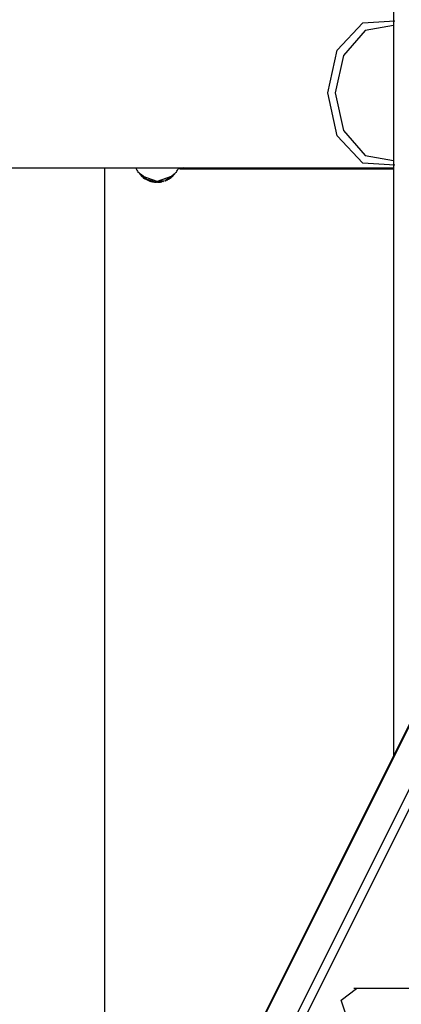
# Model space of a CAD drawing. Units: inches. Extents: x 227 to 367, y 93 to 326.
# Drawn here: x 269 to 272, y 301 to 309 of the extents above; entities that cross this region are included whole.
import ezdxf

# ---------------------------------------------------------------- set-up
doc = ezdxf.new("R2010")
doc.units = ezdxf.units.IN
doc.header["$MEASUREMENT"] = 0
doc.layers.add('Ebene 1', color=7, linetype='Continuous')

# ---------------------------------------------------------------- blocks, each defined once
blk = doc.blocks.new('block 2')
at = {"layer": 'Ebene 1', "color": 179, "lineweight": 25, "true_color": 0x1a171b}
for points in [[(272.0425, 317.1524), (272.0425, 303.0463)], [(272.0513, 307.7125), (271.7986, 307.728), (271.5979, 307.944), (271.5219, 308.2825), (271.5979, 308.621), (271.7986, 308.8368), (272.0513, 308.8523)], [(272.0425, 308.8153), (271.8187, 308.7768), (271.6466, 308.5775), (271.5822, 308.2825), (271.6466, 307.9874), (271.8187, 307.7879), (272.0425, 307.7495)], [(264.6722, 307.6923), (271.9422, 307.6923)], [(269.762, 302.4423), (269.762, 307.6927)], [(269.762, 298.4857), (269.762, 307.6923)], [(270.3847, 307.6916), (270.3568, 307.6825), (270.3399, 307.6832)], [(271.9422, 307.6923), (272.0425, 307.6923)], [(270.0647, 307.6236), (270.0609, 307.6267), (270.0569, 307.6296), (270.0552, 307.6314), (270.0531, 307.6327), (270.0524, 307.6334), (270.0512, 307.6341), (270.0505, 307.6348), (270.0495, 307.6357), (270.046, 307.6384), (270.0428, 307.6412), (270.0421, 307.6419), (270.0411, 307.6425), (270.0404, 307.6432), (270.0397, 307.6438), (270.0381, 307.6451), (270.0367, 307.6462), (270.034, 307.6484), (270.0319, 307.6505), (270.0312, 307.6508), (270.0309, 307.6512), (270.0302, 307.6515), (270.0299, 307.6518), (270.0287, 307.6525), (270.028, 307.6532), (270.0273, 307.6539), (270.0266, 307.6546), (270.0262, 307.6546), (270.0259, 307.655), (270.0256, 307.6553), (270.0249, 307.656)], [(270.0262, 307.6572), (270.0293, 307.6546), (270.0381, 307.6475), (270.0509, 307.6374), (270.0659, 307.6253)], [(270.0505, 307.6293), (270.0495, 307.6274)], [(270.0495, 307.6274), (270.0498, 307.627), (270.0502, 307.627), (270.0505, 307.6267), (270.0509, 307.6264), (270.0512, 307.626), (270.0516, 307.6257), (270.0519, 307.6257), (270.0519, 307.6253), (270.0528, 307.6246), (270.0535, 307.6243), (270.0559, 307.6219), (270.0588, 307.6198)], [(270.0502, 307.6264), (270.0502, 307.6267), (270.0498, 307.6267), (270.0495, 307.627)], [(270.0528, 307.6253), (270.0524, 307.6257), (270.0519, 307.626), (270.0516, 307.6264), (270.0512, 307.6267), (270.0512, 307.6267), (270.0512, 307.627), (270.0516, 307.6267), (270.0535, 307.626), (270.0552, 307.6246), (270.0576, 307.6233), (270.0605, 307.6212), (270.0633, 307.6191), (270.0665, 307.6169), (270.0674, 307.6162), (270.0683, 307.6153)], [(270.0524, 307.6288), (270.0528, 307.6288), (270.0528, 307.6286), (270.0545, 307.6277), (270.0562, 307.6264), (270.0588, 307.625), (270.0616, 307.6229), (270.0647, 307.6207), (270.0679, 307.6186), (270.0686, 307.6179), (270.0693, 307.6172)], [(270.0602, 307.6191), (270.0583, 307.6205), (270.0566, 307.6222), (270.0555, 307.6229), (270.0545, 307.6236), (270.0538, 307.6246), (270.0528, 307.6253)], [(270.0588, 307.62), (270.0588, 307.6198)], [(270.0588, 307.6198), (270.0679, 307.6122), (270.0781, 307.6057)], [(270.0733, 307.6098), (270.0726, 307.6105), (270.0714, 307.6109), (270.071, 307.6112), (270.0707, 307.6115), (270.0703, 307.6119), (270.0696, 307.6122), (270.0693, 307.6126), (270.069, 307.6131), (270.0686, 307.6133), (270.0679, 307.6138), (270.0672, 307.614), (270.0665, 307.6146), (270.0659, 307.6152), (270.0653, 307.6152), (270.0652, 307.6153), (270.0647, 307.6158), (270.0643, 307.6162), (270.064, 307.6162), (270.0636, 307.6165), (270.0633, 307.6165), (270.0629, 307.6169), (270.0626, 307.6169), (270.0622, 307.6172), (270.0619, 307.6176), (270.0616, 307.6179), (270.0612, 307.6183), (270.0609, 307.6186), (270.0602, 307.6191)], [(270.0616, 307.6169), (270.0619, 307.6165), (270.0622, 307.6162), (270.0629, 307.6158), (270.0633, 307.6153), (270.0643, 307.6145), (270.0653, 307.6138), (270.0674, 307.6122), (270.0693, 307.6109), (270.0736, 307.6081), (270.0777, 307.6052)], [(270.2855, 307.6236), (270.1751, 307.5845), (270.0647, 307.6236)], [(270.0693, 307.6172), (270.0683, 307.6153)], [(270.0683, 307.6153), (270.0733, 307.6119), (270.0784, 307.6084), (270.0814, 307.6064), (270.0838, 307.6045), (270.0858, 307.6028), (270.0881, 307.6014), (270.0883, 307.601), (270.0888, 307.6007)], [(270.0693, 307.6172), (270.0746, 307.6138), (270.0795, 307.6102), (270.0822, 307.6081), (270.0848, 307.6064), (270.0869, 307.6045), (270.0889, 307.6028), (270.0895, 307.6028), (270.0898, 307.6024)], [(270.0781, 307.6057), (270.0774, 307.6064), (270.0771, 307.6071), (270.076, 307.6078), (270.075, 307.6084), (270.074, 307.6091), (270.0736, 307.6095), (270.0733, 307.6098)], [(270.0777, 307.6052), (270.0774, 307.6057)], [(270.2764, 307.614), (270.2726, 307.6115), (270.2683, 307.6091), (270.2665, 307.6078), (270.2645, 307.6067), (270.2633, 307.6059), (270.2624, 307.6052), (270.2612, 307.6045), (270.2602, 307.6038), (270.2584, 307.6028), (270.2564, 307.6017), (270.2555, 307.601), (270.2545, 307.6007), (270.2534, 307.5998), (270.2528, 307.5991), (270.251, 307.5985), (270.2497, 307.5976), (270.2488, 307.5971), (270.2481, 307.5964), (270.2478, 307.596), (270.2471, 307.5957)], [(270.2774, 307.6122), (270.2734, 307.6098), (270.2693, 307.6074), (270.2676, 307.6059), (270.2655, 307.605), (270.2645, 307.6043), (270.2633, 307.6034), (270.2624, 307.6028), (270.2612, 307.6024), (270.2595, 307.601), (270.2572, 307.5998), (270.2565, 307.5991), (270.2555, 307.599), (270.2548, 307.5983), (270.2538, 307.5978), (270.2521, 307.5967), (270.2507, 307.5957), (270.25, 307.5954), (270.2493, 307.595), (270.2488, 307.5943), (270.2481, 307.594)], [(270.2612, 307.5991), (270.2626, 307.5998), (270.2633, 307.6007), (270.2652, 307.6014), (270.2669, 307.6024), (270.2686, 307.6034), (270.2703, 307.6045), (270.2714, 307.6052), (270.272, 307.6059), (270.2726, 307.6059), (270.2733, 307.6064), (270.2734, 307.6067), (270.2739, 307.6071)], [(270.2813, 307.6145), (270.2807, 307.6138), (270.2795, 307.6131), (270.2788, 307.6126), (270.2779, 307.6119), (270.276, 307.6109), (270.2741, 307.6095), (270.2726, 307.6084), (270.2707, 307.6074), (270.2696, 307.6067), (270.2689, 307.6059), (270.2679, 307.6057), (270.2672, 307.605)], [(270.2693, 307.6067), (270.2703, 307.605)], [(270.2696, 307.6071), (270.2707, 307.6052)], [(270.2801, 307.6119), (270.2793, 307.6112), (270.2779, 307.6102), (270.277, 307.6098), (270.2764, 307.6091), (270.2757, 307.6088), (270.275, 307.6084), (270.2746, 307.6081), (270.2739, 307.6074), (270.2733, 307.6071), (270.2727, 307.6067), (270.2719, 307.6059), (270.2707, 307.6052)], [(270.2707, 307.6052), (270.2719, 307.6057), (270.2726, 307.6064), (270.2733, 307.6067), (270.2739, 307.6071), (270.2746, 307.6078), (270.2753, 307.6081), (270.2757, 307.6084), (270.276, 307.6088), (270.2764, 307.6091), (270.2767, 307.6095)], [(270.2739, 307.6074), (270.2741, 307.6067)], [(270.2764, 307.6084), (270.276, 307.6081), (270.2757, 307.6078), (270.2753, 307.6074), (270.275, 307.6074), (270.2746, 307.6071), (270.2741, 307.6071)], [(270.2764, 307.6084), (270.276, 307.6088)], [(270.276, 307.6088), (270.2764, 307.6084)], [(270.2965, 307.6274), (270.2958, 307.6274), (270.2951, 307.6267), (270.2948, 307.6267), (270.2944, 307.6264), (270.2941, 307.626), (270.2932, 307.6257), (270.2922, 307.625), (270.2908, 307.6239), (270.2905, 307.6236), (270.2898, 307.6233), (270.2891, 307.6229), (270.2884, 307.6222), (270.2869, 307.6212), (270.2855, 307.6205), (270.2841, 307.6193), (270.2827, 307.6183), (270.2795, 307.6162), (270.2764, 307.614)], [(270.2764, 307.6084), (270.277, 307.6088), (270.2786, 307.6098), (270.28, 307.6109), (270.2817, 307.6119), (270.2831, 307.6131), (270.2844, 307.614), (270.2858, 307.6153)], [(270.2764, 307.614), (270.2774, 307.6122)], [(270.2767, 307.6095), (270.2774, 307.6098), (270.2781, 307.6102), (270.2793, 307.6109), (270.28, 307.6112), (270.2801, 307.6115), (270.2807, 307.6119), (270.2813, 307.6122), (270.2813, 307.6122)], [(270.2888, 307.62), (270.2865, 307.6186), (270.2851, 307.6176), (270.2838, 307.6165), (270.2807, 307.6145), (270.2774, 307.6122)], [(270.2834, 307.6138), (270.2838, 307.6138), (270.2841, 307.614), (270.2844, 307.6145), (270.2838, 307.6145), (270.2834, 307.614), (270.2831, 307.6138), (270.2824, 307.6133), (270.2817, 307.6131), (270.281, 307.6126), (270.2801, 307.6119)], [(270.2944, 307.6229), (270.2932, 307.6222), (270.2919, 307.6214), (270.2915, 307.6212), (270.2912, 307.6212), (270.2908, 307.6207), (270.2905, 307.6205), (270.2898, 307.62), (270.2888, 307.6193), (270.2881, 307.6191), (270.2869, 307.6183), (270.2862, 307.6176), (270.2851, 307.6169), (270.2834, 307.6158), (270.2813, 307.6145)], [(270.2817, 307.6122), (270.282, 307.6126), (270.2824, 307.6131), (270.2827, 307.6131), (270.2831, 307.6133), (270.2834, 307.6133)], [(270.2848, 307.6145), (270.2838, 307.6162)], [(270.2848, 307.6169), (270.2858, 307.6153)], [(270.3248, 307.656), (270.3248, 307.6556), (270.3242, 307.6556), (270.3234, 307.6546), (270.322, 307.6536), (270.3215, 307.6532), (270.3211, 307.6529), (270.3205, 307.6522), (270.3201, 307.6518), (270.3191, 307.6512), (270.3182, 307.6505), (270.3168, 307.6493), (270.316, 307.6484), (270.3151, 307.6479), (270.3144, 307.6472), (270.3141, 307.6469), (270.3134, 307.6462), (270.3106, 307.6438), (270.3074, 307.6412), (270.3056, 307.6398), (270.3043, 307.6384), (270.3032, 307.6377), (270.3025, 307.637), (270.3013, 307.6363), (270.3006, 307.6357), (270.2972, 307.6327), (270.2932, 307.63), (270.2922, 307.6288), (270.2915, 307.6281), (270.2905, 307.6274), (270.2894, 307.6267), (270.2877, 307.625), (270.2855, 307.6236)], [(270.2858, 307.6153), (270.2865, 307.6158), (270.2874, 307.6162)], [(270.2862, 307.6179), (270.2874, 307.6165)], [(270.2877, 307.6193), (270.2888, 307.6176)], [(270.2888, 307.6176), (270.2884, 307.6172), (270.2881, 307.6165), (270.2877, 307.6165)], [(270.2905, 307.6186), (270.2901, 307.6186), (270.2898, 307.6183), (270.2894, 307.6179), (270.2888, 307.6176)], [(270.2905, 307.6186), (270.2908, 307.6193)], [(270.2962, 307.6236), (270.2958, 307.6236), (270.2951, 307.6236), (270.2944, 307.6229)], [(270.2944, 307.6222), (270.2948, 307.6222), (270.2951, 307.6226), (270.2955, 307.6229), (270.2958, 307.6233), (270.2962, 307.6236)], [(270.2962, 307.6236), (270.2975, 307.625), (270.2993, 307.6264), (270.3006, 307.6277), (270.3018, 307.6288), (270.302, 307.6296), (270.3027, 307.63), (270.3027, 307.6303)], [(270.2986, 307.6257), (270.2993, 307.6264), (270.2996, 307.627), (270.3005, 307.6274), (270.3006, 307.6281), (270.3012, 307.6286)], [(270.2989, 307.6264), (270.2986, 307.626), (270.2986, 307.6257)], [(270.3012, 307.6286), (270.3006, 307.6281), (270.3005, 307.6277), (270.3005, 307.6274), (270.3, 307.6274), (270.2996, 307.627), (270.2993, 307.6267), (270.2989, 307.6264)], [(270.3027, 307.6303), (270.3018, 307.632)], [(270.3027, 307.6303), (270.3018, 307.632)], [(270.3561, 307.6825), (272.0425, 307.6825)], [(270.0898, 307.6024), (270.0888, 307.6007)], [(270.0888, 307.6007), (270.0901, 307.5991), (270.0908, 307.5985), (270.0912, 307.5978), (270.0908, 307.5978), (270.0901, 307.5983)], [(270.0898, 307.6024), (270.0912, 307.601), (270.0919, 307.6003), (270.0922, 307.5997)], [(270.0982, 307.5964), (270.0976, 307.5947)], [(270.0976, 307.5947), (270.0982, 307.5943)], [(270.1315, 307.5848), (270.1292, 307.5859), (270.127, 307.5866), (270.1248, 307.5876), (270.1218, 307.5883), (270.1191, 307.5893), (270.116, 307.5904), (270.1131, 307.5912), (270.1101, 307.5922), (270.1074, 307.5929), (270.1053, 307.5933), (270.1029, 307.594), (270.1007, 307.5943), (270.0993, 307.5947), (270.0982, 307.5947), (270.0979, 307.5947)], [(270.1322, 307.5869), (270.1299, 307.5876), (270.1275, 307.5886), (270.1249, 307.5893), (270.1225, 307.5904), (270.1198, 307.5912), (270.1167, 307.5922), (270.1137, 307.5933), (270.1106, 307.594), (270.1081, 307.5947), (270.1056, 307.5954), (270.1036, 307.5957), (270.1013, 307.5964), (270.1, 307.5964), (270.0989, 307.5967), (270.0982, 307.5967)], [(270.1148, 307.5886), (270.1134, 307.589), (270.1124, 307.589), (270.1113, 307.5893), (270.1106, 307.5893)], [(270.1106, 307.589), (270.112, 307.5886), (270.1131, 307.5883), (270.1141, 307.5879), (270.1155, 307.5873), (270.1168, 307.5869), (270.1187, 307.5866), (270.1205, 307.5859), (270.1218, 307.5855), (270.1232, 307.5848), (270.1248, 307.5845), (270.1261, 307.584), (270.1268, 307.584), (270.1275, 307.5836)], [(270.1315, 307.5826), (270.1308, 307.5833), (270.1303, 307.5833), (270.1296, 307.5836), (270.1289, 307.584), (270.1279, 307.5845), (270.1268, 307.5848), (270.1255, 307.5855), (270.1239, 307.5859), (270.1225, 307.5862), (270.1208, 307.5869), (270.1194, 307.5873), (270.1175, 307.5876), (270.1162, 307.5883), (270.1155, 307.5883), (270.1148, 307.5886)], [(270.1275, 307.5836), (270.1286, 307.5833), (270.1296, 307.5829), (270.1308, 307.5826), (270.131, 307.5826)], [(270.1342, 307.5848), (270.1339, 307.5848), (270.133, 307.5852), (270.1329, 307.5852), (270.1323, 307.5852), (270.1322, 307.5852), (270.1317, 307.5852), (270.1315, 307.5852)], [(270.1349, 307.5869), (270.1342, 307.5869), (270.1339, 307.5869), (270.1336, 307.5869), (270.133, 307.5869), (270.1329, 307.5869), (270.1323, 307.5869), (270.1322, 307.5869)], [(270.1349, 307.5869), (270.1342, 307.5848)], [(270.1434, 307.5829), (270.1434, 307.5829), (270.143, 307.5829), (270.1427, 307.5829), (270.1423, 307.5829), (270.1417, 307.5833), (270.1413, 307.5833), (270.1398, 307.5836), (270.1387, 307.5836), (270.1377, 307.584), (270.1363, 307.5845), (270.136, 307.5845), (270.1353, 307.5845), (270.1349, 307.5848), (270.1349, 307.5848), (270.1346, 307.5848), (270.1342, 307.5848)], [(270.1441, 307.5848), (270.1437, 307.5848), (270.1434, 307.5852), (270.1434, 307.5852), (270.143, 307.5852), (270.1423, 307.5852), (270.142, 307.5852), (270.1404, 307.5855), (270.1394, 307.5859), (270.1384, 307.5859), (270.137, 307.5862), (270.1367, 307.5866), (270.136, 307.5866), (270.1356, 307.5866), (270.1353, 307.5866), (270.1349, 307.5866), (270.1349, 307.5869)], [(270.1441, 307.5848), (270.1434, 307.5829)], [(270.1451, 307.5798), (270.1451, 307.5802), (270.1454, 307.5805), (270.1454, 307.5809), (270.1458, 307.5812), (270.1458, 307.5816), (270.1458, 307.5819), (270.1454, 307.5823), (270.1451, 307.5823), (270.1448, 307.5826), (270.1444, 307.5826), (270.1441, 307.5826), (270.1437, 307.5826), (270.1434, 307.5829)], [(270.1465, 307.584), (270.1463, 307.5845), (270.1458, 307.5845), (270.1454, 307.5845), (270.1451, 307.5848), (270.1448, 307.5848), (270.1444, 307.5848), (270.1441, 307.5848)], [(270.1458, 307.5819), (270.1465, 307.584)], [(270.1535, 307.5829), (270.1535, 307.5823), (270.1535, 307.5816), (270.1532, 307.5809), (270.1532, 307.5805)], [(270.1535, 307.5809), (270.1535, 307.5802), (270.1532, 307.5798), (270.1532, 307.5792), (270.1532, 307.5788)], [(270.1532, 307.5805), (270.1532, 307.5792)], [(270.1682, 307.5819), (270.1677, 307.5819), (270.1673, 307.5819), (270.167, 307.5823), (270.1666, 307.5823), (270.1663, 307.5823), (270.1659, 307.5823), (270.1642, 307.5826), (270.1621, 307.5826), (270.1603, 307.5826), (270.1585, 307.5829), (270.1575, 307.5829), (270.1565, 307.5829), (270.1561, 307.5829), (270.1554, 307.5829), (270.1549, 307.5829), (270.1547, 307.5829), (270.1542, 307.5829), (270.1541, 307.5829), (270.1535, 307.5829)], [(270.1535, 307.5829), (270.1535, 307.5809)], [(270.1677, 307.5773), (270.1677, 307.578), (270.1677, 307.578), (270.1677, 307.5788), (270.1682, 307.5792), (270.1682, 307.5798), (270.1677, 307.5798), (270.1673, 307.5802), (270.167, 307.5802), (270.1666, 307.5802), (270.1663, 307.5802), (270.1659, 307.5802), (270.1639, 307.5805), (270.1621, 307.5805), (270.1603, 307.5809), (270.1585, 307.5809), (270.1575, 307.5809), (270.1568, 307.5809), (270.1561, 307.5812), (270.1558, 307.5812), (270.1549, 307.5812), (270.1547, 307.5812), (270.1542, 307.5812), (270.1541, 307.5812), (270.1535, 307.5809)], [(270.1682, 307.5798), (270.1682, 307.5819)], [(270.1777, 307.5798), (270.1773, 307.5798), (270.177, 307.5798), (270.1764, 307.5798), (270.1763, 307.5795)], [(270.1763, 307.5795), (270.1764, 307.5778)], [(270.1882, 307.578), (270.1871, 307.578), (270.1861, 307.578), (270.1845, 307.578), (270.1832, 307.578), (270.1818, 307.578), (270.1804, 307.5778), (270.1797, 307.5778), (270.179, 307.5778), (270.1783, 307.5778), (270.178, 307.5778), (270.1777, 307.5778), (270.1773, 307.5778), (270.177, 307.5778), (270.1764, 307.5778)], [(270.1764, 307.5778), (270.177, 307.5773), (270.1777, 307.5773)], [(270.1976, 307.584), (270.1938, 307.5833), (270.1895, 307.5826), (270.1861, 307.5819), (270.1825, 307.5816), (270.1814, 307.5812), (270.1804, 307.5812), (270.1794, 307.5809), (270.1783, 307.5805), (270.178, 307.5805), (270.1777, 307.5805)], [(270.198, 307.5819), (270.1938, 307.5812), (270.1899, 307.5805), (270.1861, 307.5802), (270.1828, 307.5795), (270.1818, 307.5792), (270.1808, 307.5792), (270.1797, 307.5788), (270.1787, 307.5788), (270.1783, 307.5785), (270.178, 307.5785), (270.1783, 307.578), (270.179, 307.578), (270.1794, 307.578), (270.1797, 307.578), (270.1801, 307.578)], [(270.1801, 307.578), (270.1814, 307.5785), (270.1825, 307.5785), (270.1839, 307.5785), (270.1851, 307.5785), (270.1875, 307.5788), (270.1899, 307.5788)], [(270.2118, 307.5816), (270.2002, 307.5795), (270.1882, 307.578)], [(270.1882, 307.5788), (270.1882, 307.578)], [(270.1899, 307.5788), (270.1904, 307.5788), (270.1913, 307.5788), (270.1921, 307.5792), (270.1925, 307.5792), (270.1928, 307.5792), (270.1932, 307.5792), (270.1935, 307.5792), (270.1938, 307.5795), (270.1942, 307.5795), (270.1945, 307.5795), (270.1952, 307.5795), (270.1959, 307.5798), (270.1973, 307.5798), (270.199, 307.5802), (270.2009, 307.5805), (270.2026, 307.5809), (270.2044, 307.5809), (270.2056, 307.5812)], [(270.1921, 307.578), (270.1925, 307.578), (270.1928, 307.5785), (270.1932, 307.5785), (270.1935, 307.5785), (270.1942, 307.5785), (270.1945, 307.5785), (270.1959, 307.5788), (270.1973, 307.5788), (270.1999, 307.5792), (270.2023, 307.5795), (270.2069, 307.5802), (270.2118, 307.5812)], [(270.2228, 307.5873), (270.2211, 307.5873), (270.2185, 307.5869), (270.2157, 307.5866), (270.2124, 307.5862), (270.208, 307.5855), (270.203, 307.5848), (270.2006, 307.5845), (270.1976, 307.584)], [(270.1976, 307.584), (270.198, 307.5819)], [(270.2231, 307.5852), (270.2214, 307.5852), (270.219, 307.5848), (270.2157, 307.5845), (270.213, 307.584), (270.2083, 307.5833), (270.2033, 307.5826), (270.2009, 307.5823), (270.198, 307.5819)], [(270.2056, 307.5812), (270.2069, 307.5812), (270.2083, 307.5816), (270.2093, 307.5816), (270.21, 307.5816), (270.2107, 307.5816), (270.2114, 307.5816), (270.2118, 307.5816)], [(270.2266, 307.5873), (270.2259, 307.5873), (270.2248, 307.5873), (270.2228, 307.5873)], [(270.2228, 307.5873), (270.2231, 307.5852)], [(270.2269, 307.5852), (270.2262, 307.5852), (270.2248, 307.5855), (270.2231, 307.5852)], [(270.2235, 307.5862), (270.2259, 307.5869)], [(270.2238, 307.584), (270.2262, 307.5848)], [(270.2352, 307.59), (270.2347, 307.5897)], [(270.2347, 307.5897), (270.2359, 307.5879)], [(270.2471, 307.5957), (270.2467, 307.5957), (270.2453, 307.595), (270.2443, 307.5943), (270.2436, 307.5943), (270.2429, 307.594), (270.2424, 307.5936), (270.2421, 307.5936), (270.2417, 307.5933), (270.241, 307.5933), (270.2407, 307.5929), (270.2397, 307.5926), (270.2386, 307.5919), (270.2379, 307.5916), (270.2373, 307.5912), (270.2359, 307.5904), (270.2352, 307.59)], [(270.2352, 307.59), (270.236, 307.5883)], [(270.236, 307.5883), (270.2359, 307.5879), (270.236, 307.5879), (270.2369, 307.5883), (270.2376, 307.5886)], [(270.2481, 307.594), (270.2478, 307.594), (270.2464, 307.5933), (270.2453, 307.5926), (270.2447, 307.5926), (270.244, 307.5922), (270.2436, 307.5919), (270.2431, 307.5919), (270.2429, 307.5919), (270.2424, 307.5916), (270.2417, 307.5912), (270.2407, 307.5907), (270.2397, 307.59), (270.239, 307.5897), (270.2383, 307.5893), (270.2369, 307.5886), (270.236, 307.5883)], [(270.2379, 307.5886), (270.2383, 307.5886)], [(270.241, 307.5904), (270.2404, 307.59), (270.2397, 307.5897), (270.239, 307.5893), (270.2386, 307.589)], [(270.2386, 307.589), (270.239, 307.589)], [(270.239, 307.589), (270.2397, 307.5893), (270.24, 307.5893), (270.2404, 307.5897), (270.2407, 307.5897), (270.241, 307.5897), (270.2414, 307.59), (270.2417, 307.59), (270.2421, 307.5904), (270.2424, 307.5904), (270.2429, 307.5904), (270.2431, 307.5907), (270.2436, 307.5907)], [(270.2464, 307.5929), (270.2457, 307.5926), (270.245, 307.5922), (270.2443, 307.5919), (270.2436, 307.5916), (270.2431, 307.5916), (270.2429, 307.5912), (270.2424, 307.5912), (270.2421, 307.5912), (270.2417, 307.5907), (270.2414, 307.5907)], [(270.2436, 307.5907), (270.244, 307.5912), (270.2443, 307.5912), (270.2447, 307.5912), (270.245, 307.5916), (270.2453, 307.5916), (270.2457, 307.5919)], [(270.2457, 307.5922), (270.2464, 307.5926)], [(270.2457, 307.5926), (270.2457, 307.5922)], [(270.2471, 307.5957), (270.2481, 307.594)], [(270.2484, 307.5933), (270.2488, 307.5933), (270.2493, 307.5933)], [(270.2517, 307.5957), (270.2514, 307.5954), (270.251, 307.5954), (270.2507, 307.595), (270.2503, 307.5947), (270.25, 307.5947), (270.2497, 307.5943), (270.2493, 307.5943), (270.2493, 307.594)], [(270.2672, 307.605), (270.2669, 307.605), (270.2665, 307.6045), (270.2662, 307.6043), (270.2645, 307.6034), (270.2631, 307.6024), (270.2598, 307.6007), (270.2571, 307.599), (270.2555, 307.5983), (270.2541, 307.5971), (270.2534, 307.5967), (270.2528, 307.5964), (270.2524, 307.596), (270.2517, 307.5957)], [(270.2531, 307.5954), (270.2534, 307.5954), (270.2538, 307.5957), (270.2545, 307.5957), (270.2548, 307.596), (270.2555, 307.5964), (270.2565, 307.5967), (270.2578, 307.5976)], [(270.2571, 307.5991), (270.2579, 307.5976)], [(270.2595, 307.5983), (270.2591, 307.5983), (270.2586, 307.5978), (270.2584, 307.5976), (270.2579, 307.5976)], [(270.2584, 307.5998), (270.2595, 307.5983)], [(270.2615, 307.5991), (270.2612, 307.5991), (270.2605, 307.599), (270.2605, 307.599), (270.2602, 307.5985), (270.2598, 307.5985), (270.2595, 307.5983)], [(270.2605, 307.601), (270.2615, 307.5991)], [(272.638, 304.2366), (266.118, 291.1965)], [(272.6449, 304.239), (266.125, 291.1989)], [(266.3751, 291.1989), (272.895, 304.239)], [(272.9575, 304.214), (266.4375, 291.174)], [(269.762, 300.8426), (269.762, 301.8429)], [(271.6804, 300.9599), (271.6272, 301.1174), (271.749, 301.2116)], [(274.1753, 301.2116), (271.7288, 301.2116)]]:
    blk.add_lwpolyline(points, dxfattribs=at)
for points in [[(270.0051, 307.6923), (270.0104, 307.6794), (270.0171, 307.667), (270.0252, 307.6553)], [(270.3242, 307.6553), (270.3325, 307.667), (270.3392, 307.6794), (270.3446, 307.6923)], [(270.0388, 307.6408), (270.0433, 307.6363), (270.0471, 307.632), (270.0516, 307.6277)], [(270.0505, 307.6264), (270.0531, 307.6239), (270.0559, 307.6214), (270.0583, 307.6193)], [(270.2948, 307.6226), (270.2955, 307.6229), (270.2958, 307.6233), (270.2962, 307.6236)], [(270.2962, 307.6236), (270.2969, 307.6243), (270.2975, 307.625), (270.2982, 307.6253)], [(270.2982, 307.6253), (270.2982, 307.6257), (270.2986, 307.6257), (270.2986, 307.6257)], [(270.3018, 307.6317), (270.306, 307.636), (270.3099, 307.6401), (270.3137, 307.6448)], [(270.0808, 307.6034), (270.0841, 307.6014), (270.0869, 307.5998), (270.0901, 307.5983)], [(270.0912, 307.5998), (270.0936, 307.5985), (270.0963, 307.5976), (270.0989, 307.596)], [(270.0982, 307.5943), (270.1029, 307.5922), (270.107, 307.5904), (270.1115, 307.5886)], [(270.1296, 307.5829), (270.1349, 307.5816), (270.1398, 307.5805), (270.1451, 307.5798)], [(270.1458, 307.5816), (270.1484, 307.5812), (270.1508, 307.5809), (270.1532, 307.5805)], [(270.1532, 307.5788), (270.1582, 307.578), (270.1628, 307.5778), (270.1677, 307.5773)], [(270.1677, 307.5795), (270.1709, 307.5795), (270.1744, 307.5795), (270.1777, 307.5795)], [(270.178, 307.5773), (270.1814, 307.5773), (270.1851, 307.5778), (270.1885, 307.578)], [(270.2157, 307.5819), (270.2183, 307.5826), (270.2205, 307.5833), (270.2231, 307.584)], [(270.2383, 307.5886), (270.2383, 307.5886), (270.2383, 307.589), (270.2386, 307.589)], [(270.2386, 307.589), (270.24, 307.5893), (270.2414, 307.59), (270.2431, 307.5907)], [(270.2431, 307.5907), (270.2436, 307.5907), (270.244, 307.5912), (270.2443, 307.5912)], [(270.2443, 307.5912), (270.246, 307.5919), (270.2474, 307.5926), (270.2493, 307.5933)]]:
    blk.add_open_spline(points, degree=3, dxfattribs=at)
for points, knots in [([(270.2493, 307.594), (270.2493, 307.594), (270.2484, 307.5936), (270.2484, 307.5936), (270.2484, 307.5936), (270.2484, 307.5933), (270.2484, 307.5933), (270.2484, 307.5933), (270.2481, 307.5929), (270.2481, 307.5929), (270.2481, 307.5929), (270.2484, 307.5933), (270.2484, 307.5933)], [0, 0, 0, 0, 1, 1, 1, 2, 2, 2, 3, 3, 3, 4, 4, 4, 4]), ([(270.2707, 307.6052), (270.2707, 307.6052), (270.2703, 307.605), (270.2703, 307.605), (270.2703, 307.605), (270.2707, 307.6052), (270.2707, 307.6052), (270.2707, 307.6052), (270.2707, 307.6052), (270.2707, 307.6052)], [0, 0, 0, 0, 1, 1, 1, 2, 2, 2, 3, 3, 3, 3])]:
    blk.add_open_spline(points, degree=3, knots=knots, dxfattribs=at)

msp = doc.modelspace()

# ---------------------------------------------------------------- block references
at = {"layer": 'Ebene 1'}
msp.add_blockref('block 2', (0, 0), dxfattribs=at)

doc.saveas('drawing.dxf')
